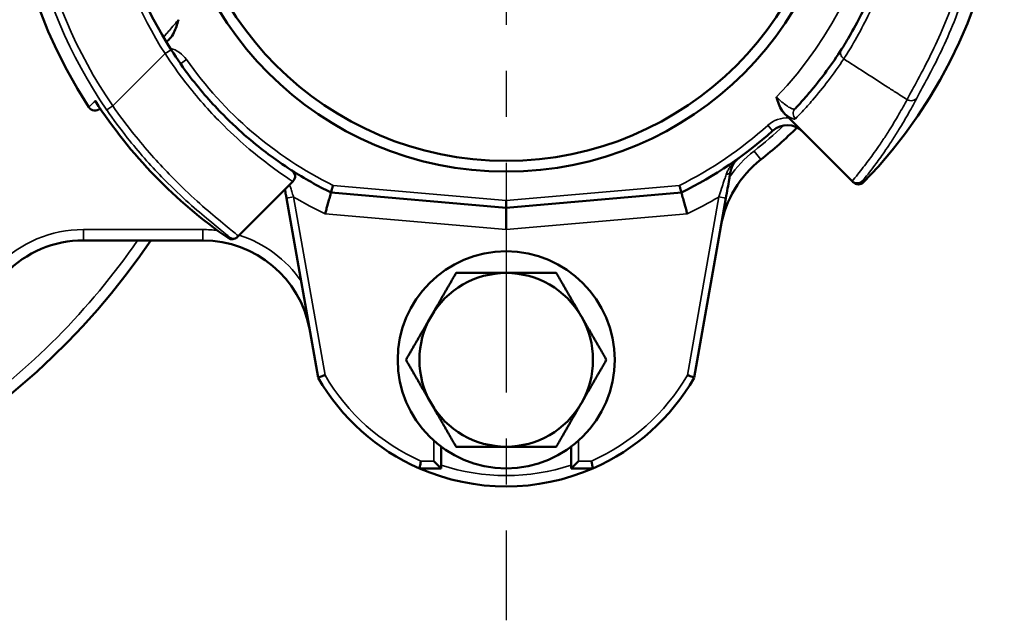
# Model space of a CAD drawing. Units: millimetres. Extents: x 12954 to 18954, y 9966 to 17337.
# Drawn here: x 14927 to 15063, y 15388 to 15471 of the extents above; entities that cross this region are included whole.
import ezdxf

# ---------------------------------------------------------------- set-up
doc = ezdxf.new("R2010")
doc.units = ezdxf.units.MM
doc.linetypes.add('CENTER', pattern=[50.8, 31.75, -6.35, 6.35, -6.35])
doc.layers.add('OSIOWA', color=4, linetype='CENTER')
doc.layers.add('Widoczne (ISO)', color=7, linetype='Continuous', lineweight=50)
doc.layers.add('Widoczne wąskie (ISO)', color=7, linetype='Continuous', lineweight=35)

msp = doc.modelspace()

# ---------------------------------------------------------------- linework, layer by layer
at = {"layer": 'OSIOWA'}
msp.add_line((14993.87, 15603.68), (14993.87, 15388.07), dxfattribs=at)
at = {"layer": 'Widoczne (ISO)'}
for p, q in [((15032.96, 15457.48), (15032.76, 15457.67)), ((15034.83, 15455.61), (15032.96, 15457.48)), ((15041.69, 15448.74), (15034.83, 15455.61)), ((14956.83, 15441.14), (14964.38, 15448.69)), ((14963.5, 15446.39), (14967.87, 15421.6)), ((14969.65, 15447.18), (14993.87, 15445.06)), ((14993.87, 15445.06), (15018.09, 15447.18)), ((15019.87, 15421.6), (15024.24, 15446.39)), ((14993.87, 15446.07), (14993.87, 15445.06)), ((14993.87, 15445.06), (14993.87, 15442.05)), ((14935.41, 15440.56), (14951.94, 15440.56)), ((14984.87, 15409.06), (14984.87, 15412.06)), ((15002.87, 15412.06), (15002.87, 15409.06)), ((14983.87, 15410.06), (14984.87, 15409.06)), ((15003.87, 15410.06), (15002.87, 15409.06)), ((14981.88, 15409.06), (14984.87, 15409.06)), ((15002.87, 15409.06), (15005.86, 15409.06))]:
    msp.add_line(p, q, dxfattribs=at)
for centre, radius in [((14993.87, 15496.56), 46.5), ((14993.87, 15496.56), 45), ((14993.87, 15424.06), 15)]:
    msp.add_circle(centre, radius, dxfattribs=at)
for centre, radius, start, end in [((14861.87, 15496.56), 100, 34.0558, 268.8652), ((14993.87, 15496.56), 68.87, 135.8443, 213.095), ((14993.87, 15496.56), 68.87, 315.8443, 33.095), ((14993.87, 15496.56), 55, 172.5976, 212.6264), ((14993.87, 15496.56), 67.65, 212.8987, 235.3726), ((14937.01, 15459.51), 1, 213.095, 315), ((14993.87, 15496.56), 55, 296.1243, 312.0351), ((14993.87, 15496.56), 57, 308.1386, 314.8539), ((15032.71, 15453.49), 3, 45, 132.0351), ((15038.33, 15439.93), 15, 128.1386, 170), ((14963.68, 15449.4), 1, 315, 57.3736), ((14993.87, 15496.56), 55, 237.3736, 243.8757), ((15042.56, 15449.29), 1, 225, 315.8443), ((14956, 15441.72), 1, 235.3726, 315), ((14861.87, 15496.56), 100, 271.1348, 325.9442), ((14935.41, 15425.56), 15, 90, 135.8156), ((14951.94, 15425.56), 15, 10, 90), ((14993.87, 15424.06), 12, 90, 150), ((14993.87, 15424.06), 12, 30, 90), ((14993.87, 15424.06), 12, 150, 210), ((14993.87, 15424.06), 12, 330, 30), ((14993.87, 15436.56), 30, 209.9264, 246.4435), ((14993.87, 15436.56), 30, 293.5565, 330.0736), ((14993.87, 15424.06), 12, 210, 270), ((14993.87, 15424.06), 12, 270, 330), ((14993.87, 15436.56), 30, 246.4435, 293.5565)]:
    msp.add_arc(centre, radius, start, end, dxfattribs=at)
for points, knots in [([(15048.41, 15489.48), (15047.89, 15485.43), (15046.87, 15481.41), (15044.57, 15475.02), (15043.38, 15472.53), (15041.76, 15469.49), (15041.22, 15468.57), (15040.56, 15467.5), (15040.37, 15467.19), (15040.25, 15467)], [0, 0, 0, 0, 1.246141, 1.246141, 2.318726, 2.318726, 3.005755, 3.005755, 3.435149, 3.435149, 3.435149, 3.435149]), ([(14948.56, 15471.05), (14948.56, 15471.05), (14948.56, 15471.04), (14948.38, 15470.43), (14948.2, 15469.81), (14947.79, 15468.99), (14947.59, 15468.67), (14947.33, 15468.41)], [-0.0010575, -0.0010575, -0.0010575, -0.0010575, 0, 0, 0.1908946, 0.1908946, 0.2862124, 0.2862124, 0.2862124, 0.2862124]), ([(14946.89, 15467.97), (14946.95, 15468.03), (14947.03, 15468.1), (14947.17, 15468.25), (14947.25, 15468.33), (14947.33, 15468.41)], [2.79572973, 2.79572973, 2.79572973, 2.79572973, 2.84208389, 2.84208389, 2.8861256, 2.8861256, 2.8861256, 2.8861256]), ([(14964.22, 15450.24), (14964.22, 15450.24), (14963.01, 15450.97), (14959.29, 15453.74), (14957.09, 15455.54), (14953.24, 15459.43), (14951.68, 15461.19), (14949.27, 15464.34), (14948.38, 15465.61), (14947.55, 15466.91)], [0, 0, 0, 0, 1.397032, 1.397032, 2.541354, 2.541354, 3.294348, 3.294348, 3.764969, 3.764969, 3.764969, 3.764969]), ([(15040.25, 15467), (15039.6, 15465.98), (15038.91, 15464.97), (15037.51, 15463.08), (15036.82, 15462.19), (15035.65, 15460.79), (15035.19, 15460.26), (15034.42, 15459.4), (15034.12, 15459.08), (15033.81, 15458.76)], [0, 0, 0, 0, 2.232005, 2.232005, 4.243953, 4.243953, 5.501421, 5.501421, 6.287338, 6.287338, 6.287338, 6.287338]), ([(15032.36, 15458.07), (15032.24, 15458.19), (15032.14, 15458.32), (15031.63, 15459.04), (15031.41, 15459.75), (15031.24, 15460.4), (15031.24, 15460.4), (15031.24, 15460.4)], [0, 0, 0, 0, 0.0497796, 0.0497796, 0.2635403, 0.2635403, 0.2645048, 0.2645048, 0.2645048, 0.2645048]), ([(15024.89, 15450.08), (15024.92, 15450.23), (15024.96, 15450.37), (15025.04, 15450.63), (15025.09, 15450.75), (15025.18, 15450.93), (15025.22, 15451), (15025.28, 15451.11), (15025.3, 15451.15), (15025.38, 15451.27), (15025.44, 15451.35), (15025.59, 15451.54), (15025.69, 15451.64), (15025.89, 15451.83), (15025.99, 15451.91), (15026.09, 15451.99)], [0, 0, 0, 0, 0.0744162, 0.0744162, 0.1414956, 0.1414956, 0.1834203, 0.1834203, 0.2096232, 0.2096232, 0.262029, 0.262029, 0.3458782, 0.3458782, 0.4192463, 0.4192463, 0.4192463, 0.4192463]), ([(15024.24, 15446.39), (15024.32, 15446.85), (15024.4, 15447.31), (15024.56, 15448.18), (15024.63, 15448.58), (15024.74, 15449.21), (15024.78, 15449.44), (15024.84, 15449.81), (15024.87, 15449.95), (15024.89, 15450.08)], [0, 0, 0, 0, 0.1408042, 0.1408042, 0.2677264, 0.2677264, 0.3470527, 0.3470527, 0.3966317, 0.3966317, 0.3966317, 0.3966317]), ([(14963.29, 15447.6), (14963.33, 15447.36), (14963.37, 15447.12), (14963.44, 15446.71), (14963.47, 15446.55), (14963.5, 15446.39)], [0.2736542, 0.2736542, 0.2736542, 0.2736542, 0.3470527, 0.3470527, 0.3966316, 0.3966316, 0.3966316, 0.3966316]), ([(14969.93, 15448.16), (14969.93, 15448.16), (14969.93, 15448.16), (14969.91, 15448.09), (14969.89, 15448.02), (14969.85, 15447.89), (14969.83, 15447.83), (14969.78, 15447.65), (14969.75, 15447.55), (14969.7, 15447.37), (14969.69, 15447.3), (14969.66, 15447.21), (14969.65, 15447.18), (14969.65, 15447.18)], [-0.158806, -0.158806, -0.158806, -0.158806, -0.1583507, -0.1583507, -0.1375116, -0.1375116, -0.1167022, -0.1167022, -0.0772286, -0.0772286, -0.0384437, -0.0384437, 0, 0, 0, 0]), ([(15017.81, 15448.16), (15017.81, 15448.16), (15017.81, 15448.16), (15017.83, 15448.09), (15017.85, 15448.02), (15017.89, 15447.89), (15017.91, 15447.83), (15017.96, 15447.65), (15017.99, 15447.55), (15018.04, 15447.37), (15018.05, 15447.3), (15018.08, 15447.21), (15018.09, 15447.18), (15018.09, 15447.18)], [-0.0004556, -0.0004556, -0.0004556, -0.0004556, 0, 0, 0.0208522, 0.0208522, 0.0416748, 0.0416748, 0.0811733, 0.0811733, 0.1199827, 0.1199827, 0.1584506, 0.1584506, 0.1584506, 0.1584506]), ([(15043.12, 15448.75), (15043.12, 15448.75), (15043.12, 15448.75), (15043.07, 15448.7), (15043.02, 15448.65), (15042.9, 15448.58), (15042.84, 15448.54), (15042.66, 15448.47), (15042.53, 15448.45), (15042.27, 15448.45), (15042.14, 15448.47), (15041.9, 15448.57), (15041.79, 15448.65), (15041.7, 15448.74)], [-0.1589478, -0.1589478, -0.1589478, -0.1589478, -0.1584931, -0.1584931, -0.1377598, -0.1377598, -0.1170358, -0.1170358, -0.0778441, -0.0778441, -0.038869, -0.038869, 0, 0, 0, 0]), ([(14968.84, 15444.24), (14968.84, 15444.24), (14968.84, 15444.25), (14968.9, 15444.45), (14968.95, 15444.65), (14969.06, 15445.05), (14969.11, 15445.24), (14969.26, 15445.77), (14969.35, 15446.09), (14969.5, 15446.62), (14969.55, 15446.83), (14969.63, 15447.11), (14969.65, 15447.18), (14969.65, 15447.18)], [-0.0007945, -0.0007945, -0.0007945, -0.0007945, 0, 0, 0.062737, 0.062737, 0.1254034, 0.1254034, 0.2439017, 0.2439017, 0.3603423, 0.3603423, 0.4757425, 0.4757425, 0.4757425, 0.4757425]), ([(15018.09, 15447.18), (15018.09, 15447.18), (15018.11, 15447.11), (15018.19, 15446.83), (15018.24, 15446.62), (15018.39, 15446.09), (15018.48, 15445.77), (15018.63, 15445.24), (15018.68, 15445.05), (15018.79, 15444.65), (15018.84, 15444.45), (15018.9, 15444.25), (15018.9, 15444.24), (15018.9, 15444.24)], [0, 0, 0, 0, 0.1153314, 0.1153314, 0.2317026, 0.2317026, 0.3501303, 0.3501303, 0.4127593, 0.4127593, 0.475459, 0.475459, 0.476253, 0.476253, 0.476253, 0.476253]), ([(14968.82, 15421.95), (14968.82, 15421.95), (14968.82, 15421.94), (14968.75, 15421.92), (14968.69, 15421.9), (14968.56, 15421.85), (14968.5, 15421.83), (14968.33, 15421.76), (14968.22, 15421.73), (14968.05, 15421.66), (14967.99, 15421.64), (14967.89, 15421.61), (14967.87, 15421.6), (14967.87, 15421.6)], [-0.0004563, -0.0004563, -0.0004563, -0.0004563, 0, 0, 0.0207538, 0.0207538, 0.0414803, 0.0414803, 0.0809316, 0.0809316, 0.1197689, 0.1197689, 0.1583028, 0.1583028, 0.1583028, 0.1583028]), ([(15018.92, 15421.95), (15018.92, 15421.95), (15018.92, 15421.94), (15018.99, 15421.92), (15019.05, 15421.9), (15019.18, 15421.85), (15019.24, 15421.83), (15019.41, 15421.76), (15019.52, 15421.73), (15019.69, 15421.66), (15019.75, 15421.64), (15019.85, 15421.61), (15019.87, 15421.6), (15019.87, 15421.6)], [-0.1586687, -0.1586687, -0.1586687, -0.1586687, -0.1582127, -0.1582127, -0.1374707, -0.1374707, -0.116756, -0.116756, -0.0773272, -0.0773272, -0.0385119, -0.0385119, 0, 0, 0, 0]), ([(14982.09, 15410.06), (14982.09, 15410.06), (14982.09, 15410.06), (14982.08, 15409.99), (14982.06, 15409.92), (14982.03, 15409.79), (14982.02, 15409.72), (14981.98, 15409.54), (14981.96, 15409.43), (14981.92, 15409.25), (14981.91, 15409.18), (14981.89, 15409.09), (14981.88, 15409.06), (14981.88, 15409.06)], [-0.1591509, -0.1591509, -0.1591509, -0.1591509, -0.1586928, -0.1586928, -0.1376143, -0.1376143, -0.1165753, -0.1165753, -0.0770057, -0.0770057, -0.0382926, -0.0382926, 0, 0, 0, 0]), ([(15005.65, 15410.06), (15005.65, 15410.06), (15005.65, 15410.06), (15005.66, 15409.99), (15005.68, 15409.92), (15005.71, 15409.79), (15005.72, 15409.72), (15005.76, 15409.54), (15005.78, 15409.43), (15005.82, 15409.25), (15005.83, 15409.18), (15005.85, 15409.09), (15005.86, 15409.06), (15005.86, 15409.06)], [-0.0004585, -0.0004585, -0.0004585, -0.0004585, 0, 0, 0.0210952, 0.0210952, 0.0421508, 0.0421508, 0.0817517, 0.0817517, 0.1204955, 0.1204955, 0.1588184, 0.1588184, 0.1588184, 0.1588184])]:
    msp.add_open_spline(points, degree=3, knots=knots, dxfattribs=at)
for points in [[(14937.72, 15458.8), (14937.73, 15458.81), (14937.73, 15458.81), (14937.73, 15458.81)], [(15032.76, 15457.67), (15032.63, 15457.81), (15032.49, 15457.94), (15032.36, 15458.07)], [(15041.7, 15448.74), (15041.7, 15448.74), (15041.7, 15448.74), (15041.69, 15448.74)], [(15041.7, 15448.74), (15041.75, 15448.69), (15041.8, 15448.63), (15041.85, 15448.58)], [(15041.85, 15448.58), (15041.85, 15448.58), (15041.85, 15448.58), (15041.85, 15448.58)], [(14956.7, 15441.01), (14956.75, 15441.06), (14956.79, 15441.1), (14956.83, 15441.14)]]:
    msp.add_open_spline(points, degree=3, dxfattribs=at)
for points in [[(14983.48, 15430.06), (14985.09, 15432.85), (14986.94, 15436.06)], [(14986.94, 15436.06), (14990.65, 15436.06), (14993.87, 15436.06)], [(14993.87, 15436.06), (14997.09, 15436.06), (15000.8, 15436.06)], [(15000.8, 15436.06), (15002.65, 15432.85), (15004.26, 15430.06)], [(14980.01, 15424.06), (14981.87, 15427.28), (14983.48, 15430.06)], [(15004.26, 15430.06), (15005.87, 15427.28), (15007.73, 15424.06)], [(14983.48, 15418.06), (14981.87, 15420.85), (14980.01, 15424.06)], [(15007.73, 15424.06), (15005.87, 15420.85), (15004.26, 15418.06)], [(14986.94, 15412.06), (14985.09, 15415.28), (14983.48, 15418.06)], [(15004.26, 15418.06), (15002.65, 15415.28), (15000.8, 15412.06)], [(14993.87, 15412.06), (14990.65, 15412.06), (14986.94, 15412.06)], [(15000.8, 15412.06), (14997.09, 15412.06), (14993.87, 15412.06)]]:
    msp.add_rational_spline(points, [1, 1.0379548493, 1], degree=2, dxfattribs=at)
at = {"layer": 'Widoczne wąskie (ISO)'}
for p, q in [((14947.55, 15466.91), (14946.71, 15466.37)), ((14946.71, 15466.37), (14939.48, 15459.14)), ((14948.86, 15464.96), (14949.67, 15465.54)), ((14939.48, 15459.14), (14938.66, 15458.58)), ((15030.03, 15456.46), (15030.7, 15455.71)), ((15028.14, 15452.91), (15029.07, 15451.73)), ((14993.87, 15446.07), (14969.93, 15448.16)), ((15017.81, 15448.16), (14993.87, 15446.07)), ((14963.5, 15446.39), (14964.48, 15446.56)), ((14968.82, 15421.95), (14964.48, 15446.56)), ((15023.26, 15446.56), (15018.92, 15421.95)), ((15024.24, 15446.39), (15023.26, 15446.56)), ((14968.84, 15444.24), (14993.87, 15442.05)), ((14993.87, 15442.05), (15018.9, 15444.24)), ((14935.41, 15442.06), (14935.41, 15440.56)), ((14951.94, 15442.06), (14935.41, 15442.06)), ((14951.94, 15442.06), (14951.94, 15440.56)), ((14955.43, 15440.9), (14955.43, 15440.9)), ((14983.87, 15412.88), (14983.87, 15410.06)), ((15003.87, 15410.06), (15003.87, 15412.88)), ((14983.87, 15410.06), (14982.09, 15410.06)), ((15005.65, 15410.06), (15003.87, 15410.06))]:
    msp.add_line(p, q, dxfattribs=at)
for centre, radius, start, end in [((14993.87, 15496.56), 68.86, 135.8443, 213.0947), ((14993.87, 15496.56), 68.86, 315.8443, 33.0947), ((14993.87, 15496.56), 52, 315.9378, 29.3815), ((14993.87, 15496.56), 67.02, 168.4039, 214.5274), ((14993.87, 15496.56), 66.02, 168.4039, 214.5274), ((14993.87, 15496.56), 56, 172.5976, 212.6264), ((14946.4, 15463.24), 4, 35.0718, 75.1571), ((14993.87, 15496.56), 54, 215.0718, 243.6787), ((14993.87, 15496.56), 67.65, 212.8743, 235.3726), ((15032.71, 15453.49), 4, 86.4096, 132.0351), ((14993.87, 15496.56), 54, 296.3213, 312.0351), ((14993.87, 15496.56), 55.5, 308.1386, 313.7098), ((15038.33, 15439.93), 16.5, 128.1386, 145.38), ((14993.87, 15496.56), 58, 239.5587, 244.4353), ((14993.87, 15496.56), 58, 295.5647, 300.4413), ((14935.41, 15425.56), 16.5, 90, 135.8156), ((14951.94, 15425.56), 16.5, 82.9503, 90), ((14951.94, 15425.56), 16.5, 34.62, 72.2504), ((14861.87, 15496.56), 98.5, 305.0641, 325.3524), ((14993.87, 15436.56), 29, 210.2706, 246.0349), ((14993.87, 15436.56), 29, 293.9651, 329.7294), ((14993.87, 15436.56), 28.5, 251.5915, 288.4085)]:
    msp.add_arc(centre, radius, start, end, dxfattribs=at)
for centre, major_axis, ratio, start_param, end_param in [((15041.09, 15466.46), (-0.843, 0.538), 0.986248, 0, 1.553426), ((15049.83, 15460.84), (0.89, -0.455), 0.980641, 4.604028, 6.1856), ((14937.02, 15459.51), (0.707, -0.707), 0.99981, 4.50464, 6.283185), ((15034.54, 15458.07), (-0.726, 0.687), 0.98512, 0, 1.553466), ((15023.91, 15450.25), (0.985, -0.174), 0.582891, 5.209784, 6.283185), ((15042.56, 15449.29), (-0.707, -0.707), 0.999818, 0, 1.58553), ((14956, 15441.72), (0.707, -0.707), 0.999812, 4.893392, 6.283185), ((14956.12, 15441.84), (0.707, -0.707), 0.999812, 4.893865, 6.283185)]:
    msp.add_ellipse(centre, major_axis=major_axis, ratio=ratio, start_param=start_param, end_param=end_param, dxfattribs=at)
for points, knots in [([(15040.54, 15465.64), (15040.68, 15465.84), (15040.88, 15466.17), (15041.58, 15467.3), (15042.16, 15468.28), (15043.89, 15471.49), (15045.16, 15474.13), (15047.65, 15480.87), (15048.78, 15485.1), (15049.4, 15489.35)], [-3.435149, -3.435149, -3.435149, -3.435149, -3.005755, -3.005755, -2.318726, -2.318726, -1.246141, -1.246141, 0, 0, 0, 0]), ([(15058.54, 15483.29), (15057.66, 15479.29), (15056.41, 15475.33), (15053.84, 15468.78), (15052.55, 15466.12), (15050.84, 15462.85), (15050.28, 15461.84), (15049.61, 15460.63), (15049.42, 15460.27), (15049.29, 15460.02)], [-3.342189, -3.342189, -3.342189, -3.342189, -2.155712, -2.155712, -1.086211, -1.086211, -0.417774, -0.417774, 0, 0, 0, 0]), ([(15050.67, 15460.3), (15050.79, 15460.55), (15050.99, 15460.9), (15051.64, 15462.08), (15052.18, 15463.06), (15053.83, 15466.26), (15055.07, 15468.86), (15057.54, 15475.27), (15058.71, 15479.16), (15059.52, 15483.09)], [0, 0, 0, 0, 0.417774, 0.417774, 1.086211, 1.086211, 2.155712, 2.155712, 3.342189, 3.342189, 3.342189, 3.342189]), ([(14948.56, 15471.05), (14948.48, 15470.96), (14948.4, 15470.86), (14948.31, 15470.76), (14947.83, 15470.19), (14947.36, 15469.65), (14947.03, 15469.26), (14946.82, 15469.02), (14946.66, 15468.83), (14946.58, 15468.73), (14946.52, 15468.66), (14946.49, 15468.63), (14946.49, 15468.63)], [-3.1822508, -3.1822508, -3.1822508, -3.1822508, -3.133099, -3.133099, -3.133099, -2.8420839, -2.8420839, -2.8420839, -2.6601994, -2.6601994, -2.6601994, -2.5465217, -2.5465217, -2.5465217, -2.5465217]), ([(14946.71, 15466.37), (14947.6, 15465), (14948.55, 15463.66), (14951.12, 15460.34), (14952.78, 15458.48), (14956.86, 15454.35), (14959.19, 15452.44), (14963.11, 15449.47), (14964.38, 15448.69), (14964.38, 15448.69)], [-3.764969, -3.764969, -3.764969, -3.764969, -3.294348, -3.294348, -2.541354, -2.541354, -1.397032, -1.397032, 0, 0, 0, 0]), ([(15033.85, 15457.37), (15034.17, 15457.69), (15034.48, 15458.01), (15035.28, 15458.87), (15035.76, 15459.4), (15036.97, 15460.81), (15037.69, 15461.7), (15039.14, 15463.6), (15039.87, 15464.61), (15040.54, 15465.64)], [-6.287338, -6.287338, -6.287338, -6.287338, -5.501421, -5.501421, -4.243953, -4.243953, -2.232005, -2.232005, 0, 0, 0, 0]), ([(15040.54, 15465.64), (15040.8, 15465.47), (15041.05, 15465.31), (15041.31, 15465.14), (15042.21, 15464.57), (15043.1, 15463.99), (15044, 15463.41), (15044.56, 15463.05), (15045.12, 15462.69), (15045.68, 15462.33), (15045.96, 15462.15), (15046.24, 15461.97), (15046.52, 15461.79), (15046.97, 15461.51), (15047.41, 15461.22), (15047.86, 15460.93), (15048.34, 15460.63), (15048.81, 15460.32), (15049.29, 15460.02)], [-1.401832, -1.401832, -1.401832, -1.401832, -1.311249, -1.311249, -1.311249, -0.99337, -0.99337, -0.99337, -0.794696, -0.794696, -0.794696, -0.695359, -0.695359, -0.695359, -0.53642, -0.53642, -0.53642, -0.368327, -0.368327, -0.368327, -0.368327]), ([(14937.04, 15459.83), (14936.9, 15459.69), (14936.76, 15459.55), (14936.53, 15459.32), (14936.44, 15459.22), (14936.29, 15459.08), (14936.23, 15459.02), (14936.18, 15458.96)], [3.600848, 3.600848, 3.600848, 3.600848, 6.661508, 6.661508, 8.635288, 8.635288, 9.8689, 9.8689, 9.8689, 9.8689]), ([(14937.05, 15459.84), (14937.05, 15459.84), (14937.05, 15459.84), (14937.05, 15459.84), (14937.04, 15459.84), (14937.04, 15459.83)], [3.4989205, 3.4989205, 3.4989205, 3.4989205, 3.5034596, 3.5034596, 3.6008478, 3.6008478, 3.6008478, 3.6008478]), ([(15033.81, 15458.76), (15033.79, 15458.73), (15033.75, 15458.71), (15033.71, 15458.7), (15033.67, 15458.7), (15033.63, 15458.7), (15033.57, 15458.71), (15033.54, 15458.71), (15033.5, 15458.72), (15033.47, 15458.73), (15033.44, 15458.74), (15033.42, 15458.75), (15033.39, 15458.75), (15033.34, 15458.77), (15033.28, 15458.8), (15033.22, 15458.82), (15033.13, 15458.87), (15033.03, 15458.93), (15032.92, 15458.99), (15032.82, 15459.05), (15032.72, 15459.12), (15032.62, 15459.2), (15032.42, 15459.33), (15032.21, 15459.5), (15032, 15459.68), (15031.75, 15459.9), (15031.49, 15460.15), (15031.24, 15460.4)], [0, 0, 0, 0, 0.065433, 0.065433, 0.065433, 0.1244148, 0.1244148, 0.1244148, 0.1612784, 0.1612784, 0.1612784, 0.1843182, 0.1843182, 0.1843182, 0.2303977, 0.2303977, 0.2303977, 0.304125, 0.304125, 0.304125, 0.3686364, 0.3686364, 0.3686364, 0.4874625, 0.4874625, 0.4874625, 0.630626, 0.630626, 0.630626, 0.630626]), ([(15049.29, 15460.02), (15048.93, 15459.34), (15048.55, 15458.67), (15047.72, 15457.22), (15047.25, 15456.45), (15046.47, 15455.21), (15046.16, 15454.74), (15045.68, 15454.03), (15045.52, 15453.79), (15045.1, 15453.18), (15044.83, 15452.8), (15044.14, 15451.84), (15043.69, 15451.25), (15042.74, 15450.01), (15042.22, 15449.37), (15041.7, 15448.74)], [-6.727521, -6.727521, -6.727521, -6.727521, -5.550205, -5.550205, -4.2047, -4.2047, -3.36376, -3.36376, -2.94329, -2.94329, -2.270538, -2.270538, -1.194135, -1.194135, -0.000004, -0.000004, -0.000004, -0.000004]), ([(15043.12, 15448.75), (15043.64, 15449.39), (15044.15, 15450.05), (15045.1, 15451.31), (15045.54, 15451.91), (15046.24, 15452.91), (15046.5, 15453.29), (15046.92, 15453.92), (15047.08, 15454.16), (15047.56, 15454.89), (15047.87, 15455.37), (15048.65, 15456.65), (15049.11, 15457.43), (15049.94, 15458.91), (15050.31, 15459.61), (15050.67, 15460.3)], [0.010425, 0.010425, 0.010425, 0.010425, 1.194135, 1.194135, 2.270538, 2.270538, 2.94329, 2.94329, 3.36376, 3.36376, 4.2047, 4.2047, 5.550205, 5.550205, 6.727521, 6.727521, 6.727521, 6.727521]), ([(14938.66, 15458.58), (14939.56, 15457.27), (14940.51, 15455.98), (14943.06, 15452.77), (14944.66, 15450.96), (14948.59, 15446.92), (14950.78, 15445), (14954.47, 15441.94), (14955.62, 15441.09), (14955.55, 15441.02)], [0, 0, 0, 0, 0.469919, 0.469919, 1.22179, 1.22179, 2.359366, 2.359366, 3.759355, 3.759355, 3.759355, 3.759355]), ([(14956.83, 15441.14), (14956.89, 15441.2), (14955.72, 15442.08), (14951.95, 15445.24), (14949.7, 15447.21), (14945.68, 15451.36), (14944.02, 15453.21), (14941.4, 15456.49), (14940.41, 15457.81), (14939.48, 15459.14)], [-3.759355, -3.759355, -3.759355, -3.759355, -2.359366, -2.359366, -1.22179, -1.22179, -0.469919, -0.469919, 0, 0, 0, 0]), ([(15032.36, 15458.07), (15032.5, 15457.97), (15032.62, 15457.88), (15032.89, 15457.69), (15033.02, 15457.61), (15033.21, 15457.5), (15033.28, 15457.46), (15033.38, 15457.42), (15033.41, 15457.41), (15033.49, 15457.37), (15033.53, 15457.36), (15033.63, 15457.33), (15033.69, 15457.32), (15033.79, 15457.32), (15033.82, 15457.34), (15033.85, 15457.37)], [-0.368332, -0.368332, -0.368332, -0.368332, -0.304125, -0.304125, -0.2303977, -0.2303977, -0.1843182, -0.1843182, -0.1612784, -0.1612784, -0.1244148, -0.1244148, -0.065433, -0.065433, 0, 0, 0, 0]), ([(15026.09, 15451.99), (15025.95, 15451.89), (15025.81, 15451.78), (15025.53, 15451.53), (15025.39, 15451.4), (15025.17, 15451.16), (15025.09, 15451.06), (15024.97, 15450.92), (15024.94, 15450.87), (15024.84, 15450.74), (15024.78, 15450.66), (15024.64, 15450.44), (15024.56, 15450.3), (15024.41, 15450), (15024.34, 15449.83), (15024.29, 15449.66)], [-0.4192463, -0.4192463, -0.4192463, -0.4192463, -0.3458782, -0.3458782, -0.262029, -0.262029, -0.2096232, -0.2096232, -0.1834203, -0.1834203, -0.1414956, -0.1414956, -0.0744162, -0.0744162, 0, 0, 0, 0]), ([(15024.29, 15449.66), (15024.25, 15449.55), (15024.21, 15449.44), (15024.11, 15449.13), (15024.04, 15448.93), (15023.86, 15448.4), (15023.75, 15448.06), (15023.51, 15447.33), (15023.38, 15446.94), (15023.26, 15446.56)], [-0.3966317, -0.3966317, -0.3966317, -0.3966317, -0.3470527, -0.3470527, -0.2677264, -0.2677264, -0.1408042, -0.1408042, 0, 0, 0, 0]), ([(14964.48, 15446.56), (14964.44, 15446.7), (14964.39, 15446.83), (14964.28, 15447.19), (14964.21, 15447.4), (14964.06, 15447.83), (14964, 15448.03), (14963.93, 15448.24)], [-0.3966316, -0.3966316, -0.3966316, -0.3966316, -0.3470527, -0.3470527, -0.2677264, -0.2677264, -0.1907542, -0.1907542, -0.1907542, -0.1907542])]:
    msp.add_open_spline(points, degree=3, knots=knots, dxfattribs=at)
for points in [[(14937.07, 15459.82), (14937.06, 15459.83), (14937.06, 15459.84), (14937.05, 15459.84)], [(14937.05, 15459.84), (14937.06, 15459.83), (14937.07, 15459.82), (14937.08, 15459.8)], [(15043.28, 15448.59), (15043.22, 15448.65), (15043.17, 15448.7), (15043.12, 15448.75)], [(14955.55, 15441.02), (14955.51, 15440.98), (14955.47, 15440.94), (14955.43, 15440.9)]]:
    msp.add_open_spline(points, degree=3, dxfattribs=at)

doc.saveas('drawing.dxf')
